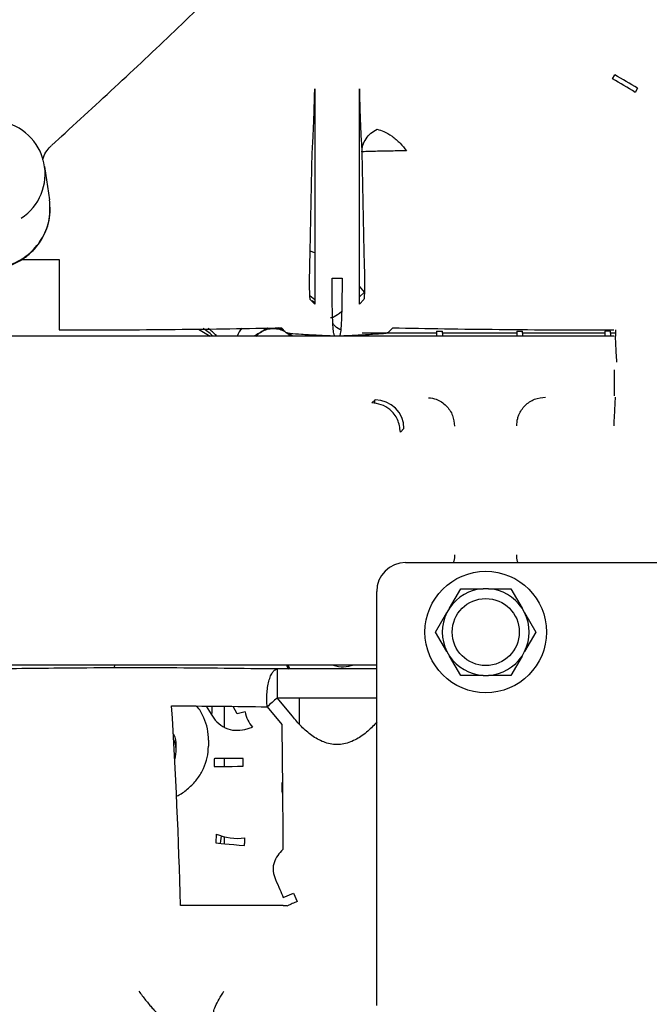
# Paper-space layout 'Sheet2' of a CAD drawing. Units: inches. Extents: x 4 to 301, y -6 to 232.
# Drawn here: x 70 to 76, y 51 to 60 of the extents above; entities that cross this region are included whole.
import ezdxf

# ---------------------------------------------------------------- set-up
doc = ezdxf.new("R2010")
doc.units = ezdxf.units.IN
doc.header["$MEASUREMENT"] = 0

psp = doc.layouts.new('Sheet2')

# ---------------------------------------------------------------- linework, layer by layer
at = {"color": 7, "linetype": 'Continuous', "lineweight": 25, "ltscale": 18}
for p, q in [((75.4128, 59.0538), (75.4321, 59.0891)), ((75.6308, 58.97), (75.61, 58.9347)), ((70.5072, 58.4722), (70.5967, 58.5538)), ((72.7673, 57.5391), (72.7846, 58.4141)), ((73.2202, 58.4141), (73.2375, 57.5391)), ((70.4885, 57.9947), (70.4452, 58.286)), ((70.4892, 57.9738), (70.4884, 57.9932)), ((72.7646, 57.4261), (72.7673, 57.5391)), ((72.8067, 57.5284), (72.7675, 57.5455)), ((73.2375, 57.5391), (73.2402, 57.4262)), ((70.2452, 57.4728), (70.5727, 57.4719)), ((72.8067, 57.2357), (72.8073, 57.0809)), ((72.9585, 57.3086), (73.0464, 57.3086)), ((73.1975, 57.0809), (73.1981, 57.2357)), ((73.2434, 57.1849), (73.1981, 57.2367)), ((72.8072, 57.1186), (72.7645, 57.1524)), ((73.1978, 57.1442), (73.2434, 57.1849)), ((72.8073, 57.0809), (72.7682, 57.1208)), ((72.7849, 57.1134), (72.8073, 57.0956)), ((73.2367, 57.1208), (73.1975, 57.0809)), ((71.7916, 56.862), (71.8927, 56.7993)), ((72.5153, 56.873), (72.5545, 56.8331)), ((72.7638, 56.7993), (72.7665, 56.8133)), ((73.173, 56.7993), (73.173, 56.8099)), ((73.8736, 56.8266), (73.2236, 56.8266)), ((73.2236, 56.8125), (73.2236, 56.7993)), ((73.4504, 56.8331), (73.4895, 56.873)), ((73.8736, 56.8435), (73.9242, 56.8435)), ((73.8736, 56.8435), (73.8736, 56.8266)), ((73.8736, 56.8266), (73.8736, 56.7993)), ((73.9242, 56.8266), (73.9242, 56.8435)), ((73.9242, 56.8266), (73.9242, 56.7993)), ((74.5744, 56.8266), (73.9242, 56.8266)), ((74.5744, 56.8435), (74.625, 56.8435)), ((74.5744, 56.8435), (74.5744, 56.8266)), ((74.5744, 56.8266), (74.5744, 56.7993)), ((74.625, 56.8266), (74.625, 56.8435)), ((74.625, 56.8266), (74.625, 56.7993)), ((75.3445, 56.8266), (74.625, 56.8266)), ((75.3445, 56.8435), (75.3445, 56.8266)), ((75.3951, 56.8435), (75.3445, 56.8435)), ((75.3445, 56.8266), (75.3445, 56.7993)), ((75.3951, 56.8266), (75.3951, 56.8435)), ((75.3951, 56.8266), (75.3951, 56.7993)), ((75.4376, 56.8266), (75.3951, 56.8266)), ((75.4369, 56.8551), (75.4382, 56.7997)), ((73.3067, 56.2155), (73.3349, 56.2437)), ((73.3325, 56.2107), (73.3327, 56.2415)), ((73.5879, 55.9907), (73.5567, 55.9596)), ((73.6023, 54.8175), (80.8053, 54.8175)), ((73.3492, 50.9399), (73.3492, 54.5644)), ((73.9861, 54.4199), (74.0841, 54.5897)), ((74.0841, 54.5897), (74.2802, 54.5897)), ((74.3264, 54.5897), (74.2802, 54.5897)), ((74.3264, 54.5897), (74.5225, 54.5897)), ((74.5225, 54.5897), (74.6205, 54.4199)), ((73.9861, 54.4199), (73.963, 54.3799)), ((74.6437, 54.3799), (74.6205, 54.4199)), ((73.865, 54.2101), (73.963, 54.3799)), ((74.6437, 54.3799), (74.7417, 54.2101)), ((73.963, 54.0403), (73.865, 54.2101)), ((74.7417, 54.2101), (74.6437, 54.0403)), ((73.963, 54.0403), (73.9861, 54.0003)), ((74.0841, 53.8305), (73.9861, 54.0003)), ((74.6205, 54.0003), (74.5225, 53.8305)), ((74.6205, 54.0003), (74.6437, 54.0403)), ((66.2672, 53.9238), (71.0273, 53.9238)), ((71.0552, 53.8965), (71.0594, 53.9238)), ((73.3492, 53.8867), (72.4786, 53.8867)), ((72.5594, 53.924), (72.5707, 53.8918)), ((72.5734, 53.9179), (72.5907, 53.8867)), ((72.9825, 53.9155), (72.964, 53.9192)), ((74.2802, 53.8305), (74.0841, 53.8305)), ((74.2802, 53.8305), (74.3264, 53.8305)), ((74.5225, 53.8305), (74.3264, 53.8305)), ((72.4783, 53.6332), (73.3492, 53.6332)), ((72.6121, 53.4728), (72.4783, 53.6332)), ((72.6733, 53.4032), (72.6733, 53.6332)), ((71.8573, 53.5621), (71.9021, 53.4926)), ((71.9089, 53.4965), (71.9092, 53.5583)), ((72.0154, 53.5606), (72.0154, 53.3788)), ((72.1301, 53.4935), (72.0934, 53.5596)), ((72.3912, 53.5561), (72.5192, 53.3995)), ((72.198, 53.512), (72.1301, 53.4935)), ((72.1955, 53.3579), (72.2634, 53.3764)), ((71.5952, 53.1736), (71.5952, 53.2148)), ((71.8784, 53.2625), (71.878, 53.211)), ((71.927, 53.1016), (71.9275, 53.0332)), ((72.0154, 53.1023), (72.0154, 53.0338)), ((72.1804, 53.0351), (72.1799, 53.1035)), ((71.944, 52.4417), (71.9409, 52.3644)), ((71.9886, 52.4239), (71.9792, 52.3608)), ((72.0154, 52.418), (72.0154, 52.3574)), ((72.5317, 51.8864), (72.6222, 51.9241)), ((72.6222, 51.9241), (72.6534, 51.851)), ((72.532, 51.8167), (71.6338, 51.8167))]:
    psp.add_line(p, q, dxfattribs=at)
at = {"color": 7, "linetype": 'Continuous', "lineweight": 25, "ltscale": 18, "flags": 128}
for points in [[(72.8067, 57.9865), (72.8067, 57.566), (72.8067, 57.2357)], [(73.1981, 57.2357), (73.1981, 57.6562), (73.1981, 57.9865)], [(70.5727, 57.4719), (70.5726, 57.374), (70.5724, 57.2756), (70.5723, 57.1804), (70.5722, 57.0921), (70.5721, 57.014), (70.572, 56.9491), (70.572, 56.8998), (70.572, 56.868), (70.572, 56.855)], [(72.7547, 56.8166), (72.7617, 56.8014), (72.7621, 56.8004)], [(75.4256, 56.7993), (72.8315, 56.7993), (70.7934, 56.7993)], [(71.4479, 53.924), (72.6962, 53.924), (73.3492, 53.924)], [(72.1799, 53.1035), (72.1316, 53.1032), (72.0851, 53.1028), (72.042, 53.1025), (72.0041, 53.1022), (71.9726, 53.102), (71.9487, 53.1018), (71.9333, 53.1017), (71.927, 53.1016)], [(71.9275, 53.0332), (71.9338, 53.0332), (71.9492, 53.0333), (71.9731, 53.0335), (72.0046, 53.0338), (72.0426, 53.034), (72.0856, 53.0344), (72.1321, 53.0347), (72.1804, 53.0351)], [(71.9409, 52.3644), (71.949, 52.3636), (71.9655, 52.3621), (71.9898, 52.3598), (72.0212, 52.3568), (72.0585, 52.3533), (72.1004, 52.3494), (72.1454, 52.3452), (72.1921, 52.3408)], [(72.6534, 51.851), (72.6428, 51.8463), (72.6322, 51.8417), (72.6217, 51.837), (72.6112, 51.8324), (72.6008, 51.8279), (72.5905, 51.8234), (72.5803, 51.8189), (72.5703, 51.8145)]]:
    psp.add_lwpolyline(points, dxfattribs=at)
at = {"color": 7, "linetype": 'Continuous', "lineweight": 25, "ltscale": 324}
for radius in [0.5315, 0.2936]:
    psp.add_circle((74.3033, 54.2101), radius, dxfattribs=at)
for centre, radius, start, end in [((71.6379, 52.5808), 7.4934, 57.98871, 59.75037), ((70.9183, 51.3358), 8.9715, 58.31395, 59.79322), ((69.9827, 58.2202), 0.4661, 303.58788, 80.75965), ((71.5633, 56.4377), 0.5062, 46.64511, 58.21275), ((71.5633, 56.4377), 0.5315, 43.67659, 53.92836), ((72.4456, 56.6651), 0.3442, 143.23945, 156.76435), ((72.9565, 56.962), 0.1582, 271.57698, 275.74533), ((73.3346, 55.9904), 0.2533, 0.08119, 89.91881), ((73.6023, 54.5644), 0.2531, 90, 180), ((74.3033, 54.2101), 0.3803, 93.48326, 146.51674), ((74.3033, 54.2101), 0.3803, 33.48326, 86.51674), ((74.3033, 54.2101), 0.3803, 153.48326, 206.51674), ((74.3033, 54.2101), 0.3803, 333.48326, 26.51674), ((74.3033, 54.2101), 0.3803, 213.48326, 266.51674), ((74.3033, 54.2101), 0.3803, 273.48326, 326.51674), ((73.053, 54.1848), 0.5569, 207.98169, 212.65315), ((73.053, 54.1848), 0.2784, 252.80073, 290.10543), ((20.7662, 50.4006), 50.8873, 1.59457, 3.56483), ((72.4885, 53.5686), 0.296, 191.03345, 220.50706), ((71.3608, 53.1737), 0.2344, 340.78707, 25.48635), ((72.831, 52.8593), 0.3131, 173.89285, 192.39332), ((72.1367, 52.9148), 0.5108, 247.83783, 276.77271), ((72.9485, 58.9548), 7.1503, 266.66116, 266.96869)]:
    psp.add_arc(centre, radius, start, end, dxfattribs=at)
at = {"color": 7, "linetype": 'Continuous', "lineweight": 25, "ltscale": 18}
for points, knots in [([(70.5899, 58.548), (70.7687, 58.712), (71.1264, 59.0399), (71.6469, 59.5324), (72.1573, 60.0256), (72.6641, 60.5214), (73.1661, 61.0244), (73.6352, 61.5148), (74.0673, 61.9941), (74.4612, 62.461), (74.8335, 62.938), (75.1874, 63.415), (75.5536, 63.8661), (75.9444, 64.2818), (76.2081, 64.5364), (76.3395, 64.6633)], [0, 0, 0, 0, 0.083612, 0.167198, 0.250599, 0.334032, 0.417654, 0.501553, 0.573718, 0.64617, 0.718612, 0.789977, 0.859771, 0.930095, 1, 1, 1, 1]), ([(72.7846, 58.4141), (72.7869, 58.4459), (72.7915, 58.5095), (72.7978, 58.6421), (72.8033, 58.7945), (72.806, 58.9089), (72.8073, 58.9661)], [0, 0, 0, 0, 0.249863, 0.4998302, 0.7498909, 1, 1, 1, 1]), ([(72.8073, 58.9661), (72.8072, 58.7771), (72.807, 58.4395), (72.8068, 58.1249), (72.8067, 57.9865)], [0, 0, 0, 0, 0.5599254, 1, 1, 1, 1]), ([(73.1981, 57.9865), (73.198, 58.1441), (73.1978, 58.4593), (73.1976, 58.7971), (73.1976, 58.9661)], [0, 0, 0, 0, 0.500024, 1, 1, 1, 1]), ([(73.1976, 58.9661), (73.1989, 58.9089), (73.2015, 58.7945), (73.2071, 58.6421), (73.2134, 58.5095), (73.218, 58.4459), (73.2202, 58.4141)], [0, 0, 0, 0, 0.250106, 0.500166, 0.750134, 1, 1, 1, 1]), ([(73.2202, 58.4141), (73.222, 58.4336), (73.2255, 58.4733), (73.2535, 58.5292), (73.2957, 58.578), (73.3338, 58.6003), (73.3525, 58.6112)], [0, 0, 0, 0, 0.245467, 0.500002, 0.754537, 1, 1, 1, 1]), ([(73.3525, 58.6112), (73.3717, 58.6066), (73.4114, 58.5971), (73.4838, 58.5526), (73.5549, 58.4919), (73.5917, 58.4453), (73.6095, 58.4227)], [0, 0, 0, 0, 0.2416572, 0.4999985, 0.7583413, 1, 1, 1, 1]), ([(70.429, 58.3446), (70.4305, 58.3515), (70.4368, 58.3808), (70.4629, 58.4257), (70.4912, 58.4557), (70.5049, 58.4701)], [0, 0, 0, 0, 0.138478, 0.582971, 1, 1, 1, 1]), ([(73.6095, 58.4227), (73.5924, 58.4225), (73.5563, 58.4221), (73.4922, 58.4211), (73.4225, 58.4199), (73.3539, 58.4185), (73.2949, 58.4171), (73.2522, 58.4158), (73.2264, 58.4148), (73.2222, 58.4143), (73.2202, 58.4141)], [0, 0, 0, 0, 0.109703, 0.231535, 0.363049, 0.499996, 0.636946, 0.768459, 0.890294, 1, 1, 1, 1]), ([(69.6524, 57.4904), (69.7026, 57.4618), (69.803, 57.4045), (69.98, 57.3847), (70.1528, 57.42), (70.307, 57.5082), (70.422, 57.641), (70.4929, 57.8025), (70.4914, 57.917), (70.4906, 57.9741)], [0, 0, 0, 0, 0.142765, 0.285576, 0.428606, 0.571761, 0.714974, 0.858164, 1, 1, 1, 1]), ([(69.6581, 57.4833), (69.6845, 57.4663), (69.7385, 57.4315), (69.8287, 57.4016), (69.9178, 57.3871), (70.0215, 57.3876), (70.1287, 57.4112), (70.2346, 57.4608), (70.3291, 57.53), (70.4005, 57.6139), (70.4507, 57.7051), (70.4807, 57.7907), (70.4963, 57.8781), (70.4917, 57.9356), (70.4898, 57.9603)], [0, 0, 0, 0, 0.079237, 0.161476, 0.236677, 0.304902, 0.420141, 0.507558, 0.595458, 0.711158, 0.779685, 0.855253, 0.937888, 1, 1, 1, 1]), ([(72.7682, 57.1208), (72.7669, 57.1263), (72.7644, 57.1371), (72.7627, 57.1944), (72.7622, 57.2556), (72.7624, 57.3092), (72.7631, 57.3677), (72.7641, 57.4067), (72.7646, 57.4261)], [0, 0, 0, 0, 0.249686, 0.499152, 0.624451, 0.749663, 0.874842, 1, 1, 1, 1]), ([(73.2402, 57.4262), (73.2407, 57.4067), (73.2417, 57.3677), (73.2425, 57.3092), (73.2427, 57.2556), (73.2422, 57.1944), (73.2404, 57.1371), (73.2379, 57.1263), (73.2367, 57.1208)], [0, 0, 0, 0, 0.125149, 0.250331, 0.375561, 0.500857, 0.750315, 1, 1, 1, 1]), ([(72.9792, 56.8048), (72.9769, 56.8123), (72.9723, 56.8273), (72.9668, 56.8915), (72.9623, 56.9899), (72.9591, 57.1267), (72.9587, 57.2479), (72.9585, 57.3086)], [0, 0, 0, 0, 0.186788, 0.373602, 0.560282, 0.780133, 1, 1, 1, 1]), ([(73.0464, 57.3086), (73.0462, 57.2551), (73.0459, 57.1482), (73.0433, 57.0162), (73.039, 56.9058), (73.0328, 56.8254), (73.0272, 56.8105), (73.0243, 56.803)], [0, 0, 0, 0, 0.186658, 0.373306, 0.559961, 0.779997, 1, 1, 1, 1]), ([(72.9463, 56.9641), (72.954, 56.9638), (72.9693, 56.963), (73.0186, 56.9978), (73.0428, 57.0148)], [0, 0, 0, 0, 0.509333, 1, 1, 1, 1]), ([(73.0341, 56.8562), (73.0314, 56.8573), (73.0087, 56.8663), (72.9847, 56.885), (72.9691, 56.9059), (72.9664, 56.9095)], [0, 0, 0, 0, 0.101526, 0.844444, 1, 1, 1, 1]), ([(70.572, 56.855), (70.7434, 56.8551), (71.0853, 56.8554), (71.5867, 56.8592), (72.0694, 56.8647), (72.3671, 56.8703), (72.5153, 56.873)], [0, 0, 0, 0, 0.252691, 0.503738, 0.752956, 1, 1, 1, 1]), ([(72.3972, 56.871), (72.3955, 56.8699), (72.3624, 56.8509), (72.3201, 56.8265), (72.281, 56.8039), (72.2731, 56.7993)], [0, 0, 0, 0, 0.043172, 0.80709, 1, 1, 1, 1]), ([(72.2957, 56.7993), (72.2981, 56.8026), (72.3108, 56.8199), (72.3293, 56.8312), (72.3444, 56.8405)], [0, 0, 0, 0, 0.189278, 1, 1, 1, 1]), ([(72.3444, 56.8405), (72.3601, 56.848), (72.392, 56.8634), (72.4456, 56.8697), (72.4992, 56.8634), (72.5312, 56.848), (72.5469, 56.8405)], [0, 0, 0, 0, 0.245671, 0.5, 0.754336, 1, 1, 1, 1]), ([(72.5477, 56.84), (72.5315, 56.8493), (72.5125, 56.8603), (72.4939, 56.871), (72.4912, 56.8726)], [0, 0, 0, 0, 0.854555, 1, 1, 1, 1]), ([(72.5545, 56.8331), (72.5577, 56.8317), (72.5641, 56.8289), (72.6053, 56.8236), (72.6869, 56.8173), (72.8162, 56.8104), (72.9126, 56.8061), (72.9608, 56.8039)], [0, 0, 0, 0, 0.124901, 0.249978, 0.499802, 0.749848, 1, 1, 1, 1]), ([(72.558, 56.832), (72.5689, 56.8252), (72.5833, 56.8162), (72.5932, 56.8026), (72.5955, 56.7993)], [0, 0, 0, 0, 0.757899, 1, 1, 1, 1]), ([(72.6181, 56.7993), (72.6102, 56.8039), (72.5929, 56.8139), (72.5753, 56.824), (72.5657, 56.8296)], [0, 0, 0, 0, 0.455611, 1, 1, 1, 1]), ([(73.044, 56.8039), (73.0923, 56.8061), (73.1887, 56.8104), (73.3179, 56.8173), (73.3995, 56.8236), (73.4407, 56.8289), (73.4472, 56.8317), (73.4504, 56.8331)], [0, 0, 0, 0, 0.250152, 0.500198, 0.750022, 0.8751, 1, 1, 1, 1]), ([(73.4895, 56.873), (73.6385, 56.8702), (73.9369, 56.8647), (74.4193, 56.8592), (74.9171, 56.8555), (75.2553, 56.855), (75.4242, 56.8548)], [0, 0, 0, 0, 0.249266, 0.49947, 0.749951, 1, 1, 1, 1]), ([(70.7934, 56.7993), (70.6601, 56.7993), (70.3933, 56.7994), (70.0241, 56.7994), (69.6864, 56.7995), (69.4835, 56.7996), (69.382, 56.7996)], [0, 0, 0, 0, 0.2800216, 0.5599588, 0.7799028, 1, 1, 1, 1]), ([(75.4496, 56.572), (75.4482, 56.6), (75.4453, 56.6584), (75.4415, 56.7341), (75.4389, 56.7873), (75.4384, 56.7956), (75.4382, 56.7997)], [0, 0, 0, 0, 0.240551, 0.499998, 0.759445, 1, 1, 1, 1]), ([(75.4256, 56.5054), (75.4256, 56.4774), (75.4256, 56.419), (75.4256, 56.3434), (75.4256, 56.2901), (75.4256, 56.2818), (75.4256, 56.2778)], [0, 0, 0, 0, 0.240553, 0.499997, 0.759445, 1, 1, 1, 1]), ([(73.5567, 55.9596), (73.5516, 55.9977), (73.5414, 56.074), (73.4726, 56.1574), (73.391, 56.2061), (73.3348, 56.2124), (73.3067, 56.2155)], [0, 0, 0, 0, 0.27938, 0.558912, 0.779439, 1, 1, 1, 1]), ([(73.8018, 56.2611), (73.8253, 56.2584), (73.8658, 56.2537), (73.9171, 56.2254), (73.9577, 56.1929), (73.9903, 56.1524), (74.0219, 56.0935), (74.0271, 56.0446), (74.0305, 56.0128)], [0, 0, 0, 0, 0.188886, 0.326358, 0.466741, 0.607125, 0.744597, 1, 1, 1, 1]), ([(74.5743, 56.0146), (74.5759, 56.0365), (74.5784, 56.0696), (74.6001, 56.1322), (74.6438, 56.1976), (74.728, 56.256), (74.7942, 56.2637), (74.8273, 56.2676)], [0, 0, 0, 0, 0.1656, 0.250886, 0.500544, 0.750196, 1, 1, 1, 1]), ([(75.4254, 56.0146), (75.427, 56.047), (75.4302, 56.1118), (75.4343, 56.1941), (75.4373, 56.253), (75.4377, 56.2625), (75.438, 56.2673)], [0, 0, 0, 0, 0.2500001, 0.5, 0.7499991, 1, 1, 1, 1]), ([(74.0305, 54.8874), (74.0301, 54.8681), (74.0295, 54.8441), (74.0211, 54.8219), (74.0194, 54.8175)], [0, 0, 0, 0, 0.801939, 1, 1, 1, 1]), ([(74.585, 54.8175), (74.5836, 54.8213), (74.5753, 54.8432), (74.5748, 54.8669), (74.5743, 54.8865)], [0, 0, 0, 0, 0.171781, 1, 1, 1, 1]), ([(70.5705, 53.8931), (70.4467, 53.8919), (70.199, 53.8896), (69.7582, 53.8842), (69.4469, 53.8791), (69.2566, 53.876)], [0, 0, 0, 0, 0.280003, 0.560055, 1, 1, 1, 1]), ([(72.4784, 53.8867), (72.3252, 53.8885), (72.0188, 53.8922), (71.5422, 53.8965), (71.0585, 53.8973), (70.7329, 53.8945), (70.5705, 53.8931)], [0, 0, 0, 0, 0.249725, 0.499416, 0.750277, 1, 1, 1, 1]), ([(71.0273, 53.9238), (71.105, 53.9239), (71.2438, 53.924), (71.3855, 53.924), (71.4479, 53.924)], [0, 0, 0, 0, 0.560086, 1, 1, 1, 1]), ([(72.3912, 53.5561), (72.3898, 53.5732), (72.387, 53.609), (72.3882, 53.6667), (72.3941, 53.7257), (72.4054, 53.7809), (72.421, 53.8273), (72.4395, 53.8609), (72.459, 53.8816), (72.4722, 53.885), (72.4786, 53.8867)], [0, 0, 0, 0, 0.113239, 0.235985, 0.366003, 0.499986, 0.633974, 0.763996, 0.88675, 1, 1, 1, 1]), ([(72.4784, 53.8867), (72.4784, 53.8822), (72.4784, 53.8729), (72.4783, 53.8137), (72.4783, 53.7294), (72.4783, 53.6645), (72.4783, 53.6332)], [0, 0, 0, 0, 0.240551, 0.499997, 0.759445, 1, 1, 1, 1]), ([(72.4783, 53.6332), (72.4631, 53.6198), (72.4328, 53.593), (72.4051, 53.5684), (72.3912, 53.5561)], [0, 0, 0, 0, 0.499995, 1, 1, 1, 1]), ([(71.5551, 53.5647), (71.697, 53.5636), (71.9809, 53.5613), (72.2544, 53.5578), (72.3912, 53.5561)], [0, 0, 0, 0, 0.499998, 1, 1, 1, 1]), ([(71.8784, 53.2625), (71.8767, 53.2963), (71.8731, 53.3639), (71.8391, 53.4606), (71.805, 53.528), (71.7773, 53.5584), (71.7733, 53.5628)], [0, 0, 0, 0, 0.3153247, 0.6306332, 0.9459653, 1, 1, 1, 1]), ([(71.9021, 53.4926), (71.9169, 53.4683), (71.9474, 53.4182), (72.0226, 53.368), (72.1096, 53.3437), (72.1675, 53.3532), (72.1955, 53.3579)], [0, 0, 0, 0, 0.242371, 0.499995, 0.757625, 1, 1, 1, 1]), ([(73.3492, 53.4232), (73.3376, 53.4097), (73.3003, 53.3657), (73.2257, 53.3022), (73.1219, 53.2418), (73.0024, 53.2175), (72.883, 53.2419), (72.7788, 53.302), (72.6886, 53.381), (72.6376, 53.4422), (72.6121, 53.4728)], [0, 0, 0, 0, 0.06023, 0.194699, 0.328948, 0.462834, 0.596724, 0.730977, 0.865446, 1, 1, 1, 1]), ([(72.5192, 53.3995), (72.5212, 53.2194), (72.5251, 52.8592), (72.5278, 52.4909), (72.5292, 52.3067)], [0, 0, 0, 0, 0.499895, 1, 1, 1, 1]), ([(71.5952, 53.2148), (71.5941, 53.2495), (71.593, 53.2874), (71.5704, 53.3172), (71.5685, 53.3197)], [0, 0, 0, 0, 0.916176, 1, 1, 1, 1]), ([(71.5975, 52.7732), (71.6075, 52.7779), (71.6502, 52.7976), (71.7142, 52.8494), (71.7852, 52.926), (71.8371, 53.0148), (71.871, 53.1109), (71.8757, 53.1776), (71.878, 53.211)], [0, 0, 0, 0, 0.058138, 0.246524, 0.434875, 0.623271, 0.811629, 1, 1, 1, 1]), ([(72.1921, 52.3408), (72.1936, 52.3519), (72.1964, 52.3742), (72.1968, 52.3964), (72.197, 52.4075)], [0, 0, 0, 0, 0.500027, 1, 1, 1, 1]), ([(72.5292, 52.3067), (72.513, 52.2899), (72.4805, 52.2563), (72.4524, 52.202), (72.4422, 52.1538), (72.4414, 52.1031), (72.4547, 52.0669), (72.4636, 52.0428)], [0, 0, 0, 0, 0.248801, 0.498376, 0.624001, 0.749795, 1, 1, 1, 1]), ([(72.4636, 52.0428), (72.4768, 52.0138), (72.5003, 51.9621), (72.5221, 51.9096), (72.5317, 51.8864)], [0, 0, 0, 0, 0.559912, 1, 1, 1, 1]), ([(71.2694, 51.0654), (71.289, 51.0391), (71.3191, 50.9985), (71.3586, 50.9499), (71.3871, 50.9167), (71.4117, 50.8903), (71.4375, 50.8655), (71.4459, 50.8628), (71.4514, 50.861)], [0, 0, 0, 0, 0.238888, 0.367995, 0.5, 0.632003, 0.76111, 1, 1, 1, 1]), ([(71.9281, 50.8626), (71.9255, 50.8692), (71.9201, 50.8829), (71.9358, 50.9316), (71.9673, 50.9949), (71.9984, 51.0424), (72.0135, 51.0654)], [0, 0, 0, 0, 0.2424307, 0.4999997, 0.7575682, 1, 1, 1, 1])]:
    psp.add_open_spline(points, degree=3, knots=knots, dxfattribs=at)

doc.saveas('drawing.dxf')
